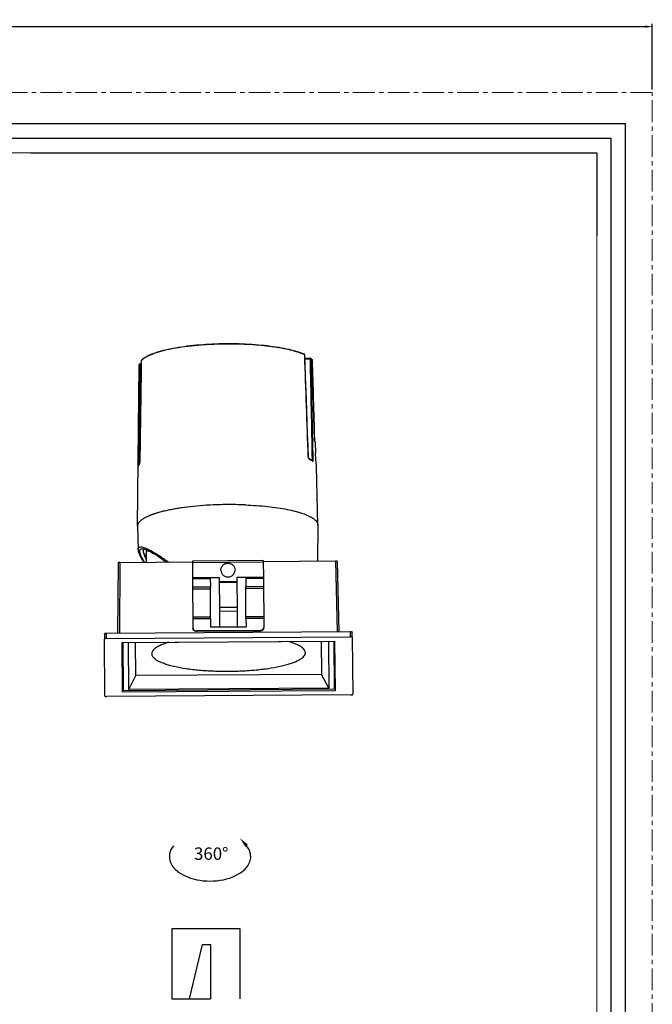
# Model space of a CAD drawing. Extents: x -316 to 1019, y -1559 to -584.
# Drawn here: x 841 to 1019, y -876 to -599 of the extents above; entities that cross this region are included whole.
import ezdxf

# ---------------------------------------------------------------- set-up
doc = ezdxf.new("R2010")
doc.units = 0
doc.header["$LTSCALE"] = 16.335
doc.linetypes.add('CENTER', pattern=[0.6, 0.375, -0.075, 0.075, -0.075])
doc.layers.get('0').update_dxf_attribs({"linetype": 'CONTINUOUS'})
doc.layers.get('Defpoints').update_dxf_attribs({"linetype": 'CONTINUOUS'})
for name, color, linetype, lineweight in [('1实体粗线', 7, 'CONTINUOUS', 30), ('2实体细线', 2, 'CONTINUOUS', 15), ('3中心线', 1, 'CENTER', 5)]:
    doc.layers.add(name, color=color, linetype=linetype, lineweight=lineweight)
doc.styles.add('ROMANS', font='romans.shx')
doc.linetypes.add('ZIGZAG', pattern='A,0.00254,-5.08,[131,ltypeshp.shx,S=5.08,R=0,X=-5.08,Y=0],-10.16,[131,ltypeshp.shx,S=5.08,R=180,X=5.08,Y=0],-5.08', length=20.32254)
doc.dimstyles.new('LINE', dxfattribs={"dimtxt": 3, "dimasz": 2, "dimexe": 0.8, "dimexo": 0.8, "dimgap": 0.2, "dimtad": 0, "dimzin": 0, "dimdsep": 46, "dimtxsty": 'ROMANS', "dimcen": -1, "dimclrd": 3, "dimclrt": 7, "dimadec": 1, "dimazin": 0, "dimtfac": 1, "dimtmove": 0, "dimatfit": 3, "dimfxl": 1, "dimtolj": 1, "dimtzin": 0, "dimarcsym": 0})

# ---------------------------------------------------------------- blocks, each defined once
blk = doc.blocks.new('*D39')
at = {"color": 0, "lineweight": -2, "transparency": 16777216}
for p, q in [((425.26, -618.27), (425.26, -599.72)), ((1019.26, -618.27), (1019.26, -599.72))]:
    blk.add_line(p, q, dxfattribs=at)
at = {"color": 3, "lineweight": -2, "transparency": 16777216}
for p, q in [((427.26, -600.52), (714.64, -600.52)), ((1017.26, -600.52), (729.89, -600.52))]:
    blk.add_line(p, q, dxfattribs=at)
at = {"color": 3, "lineweight": 9, "transparency": 16777216}
for points in [[(427.26, -600.18), (427.26, -600.85), (425.26, -600.52)], [(1017.26, -600.18), (1017.26, -600.85), (1019.26, -600.52)]]:
    blk.add_solid(points, dxfattribs=at)
at = {"layer": 'Defpoints', "color": 0, "lineweight": 9, "transparency": 16777216}
for p in [(1019.26, -600.52), (425.26, -619.07), (1019.26, -619.07)]:
    blk.add_point(p, dxfattribs=at)
at = {"color": 7, "transparency": 16777216, "insert": (722.26, -600.52), "char_height": 3, "attachment_point": 5, "style": 'ROMANS'}
blk.add_mtext('\\A1;594.00', dxfattribs=at)

msp = doc.modelspace()

# ---------------------------------------------------------------- linework, layer by layer
at = {"color": 7, "linetype": 'Continuous'}
for p, q in [((874.984, -694.658), (874.985, -694.657)), ((920.986, -692.978), (920.986, -692.978)), ((921.083, -693.186), (921.081, -693.135)), ((921.083, -693.186), (921.081, -693.135)), ((921.354, -699.373), (921.134, -693.184)), ((921.166, -694.087), (922.718, -694.076)), ((921.174, -694.311), (922.701, -694.301)), ((922.858, -694.129), (922.858, -694.13)), ((923.49, -704.43), (923.209, -694.555)), ((873.841, -741.518), (874.358, -696.014)), ((874.363, -695.909), (874.362, -696.014)), ((874.364, -695.894), (874.363, -695.909)), ((874.364, -695.893), (874.364, -695.894)), ((874.364, -695.893), (874.364, -695.902)), ((874.662, -695.688), (874.911, -695.687)), ((874.662, -695.688), (874.663, -695.838)), ((874.663, -695.838), (874.908, -695.837)), ((874.936, -694.781), (874.936, -694.805)), ((921.579, -705.771), (921.354, -699.373)), ((923.845, -717.013), (923.49, -704.43)), ((874.679, -710.576), (874.484, -723.427)), ((923.908, -717.496), (923.908, -717.497)), ((923.915, -717.507), (923.914, -717.504)), ((924.07, -717.8), (924.156, -720.979)), ((874.362, -723.493), (874.356, -724.044)), ((874.481, -723.472), (874.478, -723.494)), ((874.493, -723.404), (874.481, -723.472)), ((922.431, -722.481), (922.434, -722.483)), ((923.281, -722.769), (922.912, -722.771)), ((923.267, -723.021), (923.267, -723.021)), ((924.839, -741.182), (924.434, -724.658)), ((904.119, -735.475), (904.064, -735.473)), ((904.119, -735.475), (904.065, -735.472)), ((904.347, -735.484), (904.346, -735.484)), ((873.841, -741.518), (873.841, -741.545)), ((873.841, -741.545), (873.841, -741.56)), ((873.844, -741.545), (873.841, -741.573)), ((873.841, -741.545), (873.843, -741.56)), ((873.841, -741.56), (873.841, -741.573)), ((873.841, -741.573), (874.025, -748.108)), ((875.231, -739.579), (875.227, -739.582)), ((924.84, -741.237), (924.688, -751.342)), ((924.84, -741.205), (924.839, -741.182)), ((876.458, -751.664), (876.435, -748.2)), ((868.399, -751.834), (868.244, -771.682)), ((868.898, -751.714), (868.742, -771.679)), ((868.898, -751.714), (889.398, -751.577)), ((909.396, -751.206), (889.396, -751.339)), ((889.396, -751.339), (889.43, -756.409)), ((909.399, -751.666), (889.399, -751.799)), ((909.396, -751.206), (909.429, -756.276)), ((909.397, -751.444), (929.897, -751.308)), ((930.316, -771.269), (929.897, -751.308)), ((930.815, -771.266), (930.398, -751.422)), ((889.427, -755.999), (896.927, -755.949)), ((894.43, -756.376), (889.43, -756.409)), ((889.43, -756.409), (889.444, -758.716)), ((894.427, -755.966), (894.444, -758.682)), ((896.927, -755.949), (896.988, -765.43)), ((896.934, -757.116), (901.934, -757.082)), ((896.936, -757.338), (901.936, -757.305)), ((901.927, -755.916), (909.427, -755.866)), ((901.927, -755.916), (901.988, -765.397)), ((904.427, -755.899), (904.444, -758.616)), ((909.429, -756.276), (904.429, -756.309)), ((909.444, -758.583), (904.444, -758.616)), ((909.429, -756.276), (909.444, -758.583)), ((909.444, -758.583), (909.503, -767.542)), ((894.444, -758.682), (889.444, -758.716)), ((889.444, -758.716), (889.504, -767.675)), ((894.447, -759.219), (889.447, -759.252)), ((894.504, -767.642), (894.444, -758.682)), ((904.503, -767.575), (904.444, -758.616)), ((909.447, -759.119), (904.447, -759.152)), ((896.981, -764.344), (901.981, -764.31)), ((896.988, -765.43), (901.988, -765.397)), ((896.988, -765.43), (897.019, -769.999)), ((901.988, -765.397), (902.019, -769.965)), ((894.501, -767.181), (889.501, -767.214)), ((894.504, -767.642), (889.504, -767.675)), ((889.504, -767.675), (889.52, -770.213)), ((894.504, -767.642), (894.519, -770.015)), ((909.5, -767.081), (904.5, -767.115)), ((909.503, -767.542), (904.503, -767.575)), ((904.503, -767.575), (904.519, -769.949)), ((909.503, -767.542), (909.52, -770.08)), ((864.53, -771.824), (864.539, -773.282)), ((865.029, -771.704), (934.027, -771.244)), ((865.029, -771.704), (865.038, -773.162)), ((908.525, -770.898), (890.525, -771.018)), ((890.525, -771.018), (890.527, -771.193)), ((908.526, -771.073), (890.527, -771.193)), ((904.519, -769.949), (894.519, -770.015)), ((908.525, -770.898), (908.526, -771.073)), ((934.037, -772.703), (934.027, -771.244)), ((934.538, -772.816), (934.528, -771.358)), ((864.667, -789.453), (864.539, -773.282)), ((865.038, -773.162), (934.037, -772.703)), ((869.547, -774.304), (929.546, -773.904)), ((869.658, -788.365), (869.547, -774.304)), ((869.648, -786.81), (869.549, -774.304)), ((869.905, -787.916), (869.798, -774.302)), ((869.905, -787.916), (869.798, -774.302)), ((871.298, -774.313), (927.797, -773.937)), ((871.402, -787.555), (871.298, -774.313)), ((873.397, -783.665), (873.323, -774.3)), ((925.781, -773.951), (925.854, -783.316)), ((927.797, -773.937), (927.901, -787.179)), ((929.297, -773.906), (929.404, -787.52)), ((929.297, -773.906), (929.404, -787.52)), ((929.298, -773.906), (929.396, -786.354)), ((929.546, -773.904), (929.657, -787.966)), ((934.538, -772.816), (934.665, -788.987)), ((925.854, -783.316), (873.397, -783.665)), ((927.901, -787.179), (925.854, -783.316)), ((871.402, -787.555), (873.397, -783.665)), ((929.396, -786.354), (929.404, -787.52)), ((934.166, -789.108), (865.168, -789.567)), ((869.896, -786.808), (869.648, -786.81)), ((869.658, -788.365), (869.648, -786.81)), ((929.657, -787.966), (869.658, -788.365)), ((929.404, -787.52), (869.905, -787.916)), ((929.404, -787.52), (869.905, -787.916)), ((927.901, -787.179), (871.402, -787.555)), ((929.647, -786.411), (929.397, -786.412))]:
    msp.add_line(p, q, dxfattribs=at)
for p, q in [((902.829, -855.143), (883.561, -855.143)), ((883.561, -855.143), (883.561, -874.916)), ((902.829, -874.916), (902.829, -855.143)), ((888.521, -874.916), (892.24, -859.524)), ((892.24, -859.524), (894.506, -859.524)), ((883.561, -874.916), (894.506, -874.916))]:
    msp.add_line(p, q)
at = {"linetype": 'ZIGZAG', "ltscale": 0.025}
msp.add_line((894.506, -859.524), (894.506, -874.916), dxfattribs=at)
msp.add_lwpolyline([(432.806, -1030.163), (1011.722, -1030.163), (1011.722, -627.969), (432.806, -627.969)], close=True)
at = {"color": 7, "linetype": 'Continuous'}
for points in [[(874.984, -694.658), (874.969, -694.676), (874.95, -694.706), (874.936, -694.739), (874.927, -694.773), (874.924, -694.805)], [(921.134, -693.184), (921.132, -693.159), (921.124, -693.126), (921.111, -693.094), (921.093, -693.064), (921.072, -693.038), (921.047, -693.016), (921.02, -692.997), (920.992, -692.981), (920.986, -692.978)], [(922.858, -694.129), (922.84, -694.115), (922.818, -694.101), (922.795, -694.091), (922.771, -694.083), (922.747, -694.078), (922.721, -694.076), (922.718, -694.076)], [(874.662, -695.688), (874.65, -695.689), (874.622, -695.69), (874.595, -695.693), (874.57, -695.696), (874.547, -695.701), (874.525, -695.707), (874.503, -695.715), (874.48, -695.725), (874.458, -695.738), (874.437, -695.754), (874.419, -695.772), (874.402, -695.793), (874.387, -695.817), (874.376, -695.843), (874.368, -695.872), (874.364, -695.893)], [(874.924, -694.805), (874.877, -697.822), (874.679, -710.576)], [(922.143, -721.982), (922.034, -718.808), (921.919, -715.519), (921.579, -705.771)], [(923.891, -717.423), (923.886, -717.401), (923.882, -717.377), (923.877, -717.351), (923.873, -717.323), (923.868, -717.293), (923.864, -717.261), (923.86, -717.228), (923.857, -717.194), (923.853, -717.158), (923.85, -717.121), (923.848, -717.083), (923.846, -717.045), (923.845, -717.013)], [(923.914, -717.504), (923.911, -717.498), (923.908, -717.488), (923.904, -717.476), (923.9, -717.461), (923.896, -717.443), (923.891, -717.423)], [(922.434, -722.483), (922.43, -722.48), (922.411, -722.469), (922.391, -722.457), (922.374, -722.445), (922.36, -722.435), (922.344, -722.421), (922.328, -722.407), (922.315, -722.393), (922.301, -722.378), (922.285, -722.36), (922.27, -722.34), (922.255, -722.319), (922.239, -722.295), (922.224, -722.27), (922.21, -722.244), (922.197, -722.216), (922.184, -722.186), (922.173, -722.155), (922.164, -722.121), (922.156, -722.087), (922.15, -722.052), (922.146, -722.018), (922.143, -721.983)], [(874.484, -723.427), (874.481, -723.468), (874.478, -723.494)], [(874.025, -748.108), (874.048, -748.352), (874.103, -748.631), (874.186, -748.926), (874.3, -749.244), (874.444, -749.588), (874.618, -749.957), (874.824, -750.355), (875.063, -750.781), (875.334, -751.237), (875.605, -751.669)], [(875.337, -747.857), (875.387, -747.862), (875.623, -747.904), (875.923, -747.986), (876.28, -748.113), (876.686, -748.285), (877.138, -748.501), (877.635, -748.761), (878.177, -749.066), (878.761, -749.415), (879.387, -749.809), (880.054, -750.246), (880.762, -750.728), (881.509, -751.253), (882.025, -751.626)]]:
    msp.add_lwpolyline(points, dxfattribs=at)
for centre, radius, start, end in [((915.614, -705.055), 13.114, 65.36279, 65.99884), ((920.879, -693.139), 0.202, 1.30349, 10.7259), ((920.419, -697.074), 3.762, 47.30603, 48.348), ((923.009, -694.56), 0.2, 1.6348, 42.00194), ((923.023, -694.548), 0.182, 37.94524, 41.79673), ((920.922, -696.586), 3.061, 41.78303, 43.01191), ((923.022, -694.549), 0.182, 32.78233, 37.94397), ((875.911, -696.032), 1.552, 174.91388, 179.34386), ((875.722, -696.03), 1.363, 174.91329, 179.34327), ((877.448, -697.13), 3.438, 134.97802, 136.92429), ((875.125, -694.783), 0.188, 169.18533, 179.33275), ((926.529, -716.929), 2.688, 181.6217, 182.79858), ((926.697, -716.922), 2.857, 182.79029, 184.94714), ((923.761, -717.601), 0.181, 32.19795, 35.47006), ((921.88, -718.946), 2.493, 32.88005, 35.33377), ((923.756, -717.605), 0.187, 1.43961, 11.66393), ((922.046, -718.839), 2.296, 29.42625, 32.89104), ((922.302, -718.794), 2.028, 29.36532, 30.08767), ((922.824, -721.914), 0.727, 181.99691, 183.43928), ((919.613, -728.091), 6.178, 54.22388, 55.85245), ((919.862, -727.501), 5.627, 52.76051, 53.63578), ((919.969, -727.594), 5.567, 52.76736, 54.21301), ((900.016, -844.033), 108.637, 90.38133, 91.05949), ((900.017, -844.037), 108.641, 89.70332, 90.38147), ((900.015, -843.097), 107.7, 87.84393, 90.3838), ((900.05, -841.423), 106.027, 87.82998, 89.71402), ((900.154, -838.491), 103.093, 87.66871, 87.82482), ((900.151, -838.553), 103.154, 87.66941, 87.79553), ((875.239, -741.534), 1.398, 179.37668, 180.46421), ((919.905, -744.538), 6.342, 54.6166, 56.25162), ((923.442, -741.216), 1.398, 359.13557, 1.39068), ((923.443, -741.216), 1.397, 359.14599, 0.45098), ((876.8, -748.523), 1.313, 180.37874, 180.54662), ((866.563, -768.932), 23.344, 61.05881, 61.41353)]:
    msp.add_arc(centre, radius, start, end, dxfattribs=at)
for centre, start_param, end_param in [((868.899, -751.831), 1.5713045, 3.1419059), ((929.898, -751.425), 0.0002906, 1.570892)]:
    msp.add_ellipse(centre, major_axis=(0.5, 0.003), ratio=0.2343661, start_param=start_param, end_param=end_param, dxfattribs=at)
for points, knots in [([(874.985, -694.657), (875.137, -694.494), (875.497, -694.176), (876.134, -693.746), (876.899, -693.332), (878.151, -692.774), (880.02, -692.142), (882.596, -691.496), (885.551, -690.946), (888.82, -690.503), (892.328, -690.179), (895.993, -689.982), (899.728, -689.917), (903.448, -689.985), (907.064, -690.184), (910.493, -690.51), (913.656, -690.954), (916.478, -691.507), (918.579, -692.067), (920.035, -692.572), (920.683, -692.84), (920.986, -692.978)], [0, 0, 0, 0, 0.0141655, 0.0303938, 0.0487963, 0.0694522, 0.1175191, 0.1741138, 0.2382666, 0.3087012, 0.3839292, 0.4623133, 0.5421237, 0.6215894, 0.6989494, 0.7725035, 0.8406652, 0.9020207, 0.9553968, 0.978838, 1, 1, 1, 1]), ([(898.995, -690.091), (897.626, -690.1), (894.924, -690.171), (890.967, -690.431), (887.234, -690.839), (883.828, -691.382), (881.246, -691.953), (879.421, -692.477), (878.243, -692.878), (877.209, -693.298), (876.326, -693.737), (875.599, -694.19), (875.189, -694.526), (875.017, -694.697)], [0, 0, 0, 0, 0.1659917, 0.3275979, 0.4806108, 0.621089, 0.7455495, 0.8008665, 0.8511815, 0.8962902, 0.9360799, 0.9705801, 1, 1, 1, 1]), ([(920.948, -693.075), (920.377, -692.82), (919.095, -692.349), (916.969, -691.762), (914.511, -691.249), (911.767, -690.819), (908.787, -690.481), (904.507, -690.156), (901.218, -690.076), (898.995, -690.091)], [0, 0, 0, 0, 0.0842096, 0.183559, 0.2967648, 0.4220895, 0.5574711, 0.7006007, 1, 1, 1, 1]), ([(921.077, -693.102), (921.072, -693.075), (921.052, -693.024), (921.009, -692.989), (920.986, -692.978)], [0, 0, 0, 0, 0.5132359, 1, 1, 1, 1]), ([(921.134, -693.184), (921.134, -693.179), (921.13, -693.166), (921.11, -693.149), (921.092, -693.139), (921.081, -693.135)], [0, 0, 0, 0, 0.1777775, 0.5193641, 1, 1, 1, 1]), ([(922.718, -694.076), (922.716, -694.076), (922.712, -694.083), (922.71, -694.094), (922.707, -694.115), (922.703, -694.154), (922.701, -694.217), (922.701, -694.271), (922.701, -694.301)], [0, 0, 0, 0, 0.0250438, 0.0804475, 0.1683354, 0.2870867, 0.6045986, 1, 1, 1, 1]), ([(922.701, -694.301), (922.742, -694.3), (922.799, -694.303), (922.863, -694.317), (922.887, -694.328), (922.895, -694.335)], [0, 0, 0, 0, 0.6151871, 0.8464918, 1, 1, 1, 1]), ([(922.858, -694.13), (922.886, -694.154), (922.99, -694.249), (923.089, -694.349), (923.158, -694.427)], [0, 0, 0, 0, 0.2582223, 1, 1, 1, 1]), ([(922.858, -694.13), (922.877, -694.146), (922.907, -694.187), (922.918, -694.237), (922.919, -694.262)], [0, 0, 0, 0, 0.4956763, 1, 1, 1, 1]), ([(922.92, -694.263), (922.917, -694.261), (922.907, -694.258), (922.899, -694.278), (922.895, -694.301), (922.895, -694.323), (922.895, -694.335)], [0, 0, 0, 0, 0.1158679, 0.2860087, 0.5893134, 1, 1, 1, 1]), ([(922.97, -694.309), (922.987, -694.324), (923.052, -694.386), (923.115, -694.449), (923.161, -694.498)], [0, 0, 0, 0, 0.2565705, 1, 1, 1, 1]), ([(874.363, -695.909), (874.365, -695.897), (874.396, -695.873), (874.427, -695.865), (874.448, -695.859)], [0, 0, 0, 0, 0.3502515, 1, 1, 1, 1]), ([(874.448, -695.859), (874.456, -695.857), (874.493, -695.849), (874.53, -695.845), (874.559, -695.842)], [0, 0, 0, 0, 0.2236425, 1, 1, 1, 1]), ([(874.559, -695.842), (874.567, -695.842), (874.602, -695.839), (874.637, -695.838), (874.663, -695.838)], [0, 0, 0, 0, 0.2434473, 1, 1, 1, 1]), ([(874.936, -694.781), (874.934, -694.783), (874.928, -694.79), (874.925, -694.799), (874.924, -694.805)], [0, 0, 0, 0, 0.2872021, 1, 1, 1, 1]), ([(923.851, -717.168), (923.852, -717.181), (923.857, -717.232), (923.863, -717.283), (923.869, -717.321)], [0, 0, 0, 0, 0.2576258, 1, 1, 1, 1]), ([(923.869, -717.321), (923.876, -717.368), (923.89, -717.45), (923.911, -717.53), (923.924, -717.563)], [0, 0, 0, 0, 0.579257, 1, 1, 1, 1]), ([(923.933, -717.584), (923.934, -717.586), (923.937, -717.591), (923.94, -717.597), (923.943, -717.6)], [0, 0, 0, 0, 0.2772121, 1, 1, 1, 1]), ([(923.943, -717.6), (923.953, -717.615), (923.993, -717.673), (924.031, -717.732), (924.057, -717.778)], [0, 0, 0, 0, 0.255333, 1, 1, 1, 1]), ([(922.143, -721.983), (922.143, -721.979), (922.136, -721.957), (922.114, -721.947), (922.097, -721.94)], [0, 0, 0, 0, 0.1821556, 1, 1, 1, 1]), ([(922.144, -722.178), (922.137, -722.162), (922.115, -722.09), (922.102, -722.015), (922.098, -721.958)], [0, 0, 0, 0, 0.2382684, 1, 1, 1, 1]), ([(922.231, -722.35), (922.223, -722.338), (922.189, -722.283), (922.161, -722.225), (922.144, -722.178)], [0, 0, 0, 0, 0.2288601, 1, 1, 1, 1]), ([(922.348, -722.499), (922.338, -722.489), (922.295, -722.442), (922.258, -722.391), (922.231, -722.35)], [0, 0, 0, 0, 0.2310962, 1, 1, 1, 1]), ([(924.434, -724.658), (924.432, -724.591), (924.42, -724.422), (924.392, -724.12), (924.352, -723.728), (924.286, -723.067), (924.206, -722.144), (924.166, -721.376), (924.156, -720.979)], [0, 0, 0, 0, 0.0546229, 0.1376772, 0.2459525, 0.3753113, 0.6774526, 1, 1, 1, 1]), ([(874.25, -724.224), (874.224, -724.227), (874.178, -724.233), (874.117, -724.248), (874.077, -724.262), (874.057, -724.278), (874.055, -724.286)], [0, 0, 0, 0, 0.3707676, 0.6721828, 0.8828326, 1, 1, 1, 1]), ([(874.059, -724.417), (874.059, -724.406), (874.057, -724.363), (874.056, -724.319), (874.055, -724.286)], [0, 0, 0, 0, 0.241176, 1, 1, 1, 1]), ([(874.082, -724.607), (874.08, -724.607), (874.076, -724.601), (874.072, -724.584), (874.066, -724.546), (874.063, -724.488), (874.06, -724.442), (874.059, -724.417)], [0, 0, 0, 0, 0.0271432, 0.0845251, 0.2939675, 0.6090538, 1, 1, 1, 1]), ([(874.091, -724.59), (874.09, -724.594), (874.088, -724.6), (874.084, -724.606), (874.082, -724.607)], [0, 0, 0, 0, 0.6793621, 1, 1, 1, 1]), ([(874.337, -724.083), (874.309, -724.124), (874.209, -724.283), (874.131, -724.457), (874.091, -724.59)], [0, 0, 0, 0, 0.2638152, 1, 1, 1, 1]), ([(874.478, -723.494), (874.467, -723.557), (874.446, -723.678), (874.413, -723.845), (874.384, -723.967), (874.358, -724.043), (874.344, -724.071), (874.337, -724.083)], [0, 0, 0, 0, 0.3161213, 0.6056359, 0.843777, 0.9340673, 1, 1, 1, 1]), ([(874.493, -723.404), (874.491, -723.405), (874.487, -723.413), (874.484, -723.421), (874.484, -723.427)], [0, 0, 0, 0, 0.2767395, 1, 1, 1, 1]), ([(922.518, -722.633), (922.489, -722.617), (922.428, -722.578), (922.375, -722.528), (922.348, -722.499)], [0, 0, 0, 0, 0.4640279, 1, 1, 1, 1]), ([(922.431, -722.481), (922.501, -722.52), (922.764, -722.671), (923.018, -722.837), (923.198, -722.97)], [0, 0, 0, 0, 0.2639873, 1, 1, 1, 1]), ([(922.434, -722.483), (922.459, -722.497), (922.503, -722.542), (922.518, -722.603), (922.518, -722.633)], [0, 0, 0, 0, 0.4889719, 1, 1, 1, 1]), ([(922.518, -722.633), (922.568, -722.661), (922.759, -722.77), (922.946, -722.887), (923.08, -722.978)], [0, 0, 0, 0, 0.2607349, 1, 1, 1, 1]), ([(923.216, -722.983), (923.219, -722.981), (923.235, -722.968), (923.246, -722.951), (923.253, -722.937)], [0, 0, 0, 0, 0.2213997, 1, 1, 1, 1]), ([(923.253, -722.937), (923.257, -722.93), (923.271, -722.896), (923.277, -722.858), (923.279, -722.83)], [0, 0, 0, 0, 0.216317, 1, 1, 1, 1]), ([(923.267, -723.021), (923.288, -723.037), (923.324, -723.081), (923.336, -723.135), (923.337, -723.162)], [0, 0, 0, 0, 0.4942726, 1, 1, 1, 1]), ([(923.281, -722.769), (923.321, -722.768), (923.377, -722.77), (923.441, -722.785), (923.466, -722.795), (923.473, -722.802)], [0, 0, 0, 0, 0.6121553, 0.844105, 1, 1, 1, 1]), ([(923.337, -723.162), (923.345, -723.168), (923.364, -723.179), (923.396, -723.173), (923.421, -723.146), (923.451, -723.082), (923.471, -722.964), (923.475, -722.861), (923.473, -722.802)], [0, 0, 0, 0, 0.0704117, 0.1314133, 0.2056168, 0.3071971, 0.6025901, 1, 1, 1, 1]), ([(899.293, -735.399), (896.703, -735.416), (892.89, -735.574), (887.965, -736.071), (884.613, -736.559), (881.61, -737.158), (879.369, -737.758), (877.812, -738.295), (876.823, -738.698), (875.968, -739.116), (875.456, -739.424), (875.227, -739.582)], [0, 0, 0, 0, 0.3151725, 0.4638869, 0.6022154, 0.7271801, 0.8362439, 0.8841946, 0.9275169, 0.9661152, 1, 1, 1, 1]), ([(898.008, -735.415), (895.542, -735.46), (891.921, -735.648), (887.254, -736.163), (884.094, -736.652), (881.267, -737.241), (879.156, -737.825), (877.688, -738.343), (876.751, -738.731), (875.938, -739.133), (875.451, -739.428), (875.231, -739.579)], [0, 0, 0, 0, 0.3166263, 0.4650412, 0.6027648, 0.727092, 0.83573, 0.8836137, 0.9269892, 0.9657814, 1, 1, 1, 1]), ([(904.347, -735.484), (906.435, -735.569), (909.485, -735.783), (913.397, -736.281), (916.016, -736.728), (918.356, -737.25), (920.38, -737.838), (922.055, -738.482), (923.021, -738.992), (923.428, -739.264)], [0, 0, 0, 0, 0.3196605, 0.4670839, 0.6031568, 0.7258912, 0.833632, 0.9251787, 1, 1, 1, 1]), ([(875.227, -739.582), (875.017, -739.726), (874.643, -740.015), (874.195, -740.499), (873.912, -740.999), (873.843, -741.352), (873.841, -741.518)], [0, 0, 0, 0, 0.3097508, 0.5725918, 0.7975213, 1, 1, 1, 1]), ([(873.871, -741.244), (873.866, -741.267), (873.85, -741.357), (873.842, -741.449), (873.841, -741.518)], [0, 0, 0, 0, 0.2524518, 1, 1, 1, 1]), ([(923.577, -739.367), (923.767, -739.502), (924.106, -739.773), (924.512, -740.226), (924.77, -740.695), (924.836, -741.025), (924.839, -741.182)], [0, 0, 0, 0, 0.3057782, 0.5675117, 0.7940618, 1, 1, 1, 1]), ([(924.839, -741.182), (924.838, -741.113), (924.828, -741.02), (924.81, -740.929), (924.805, -740.906)], [0, 0, 0, 0, 0.7474997, 1, 1, 1, 1]), ([(874.029, -747.946), (874.039, -747.838), (874.08, -747.677), (874.211, -747.513), (874.385, -747.389), (874.694, -747.321), (875.134, -747.357), (875.667, -747.49), (876.287, -747.72), (876.989, -748.04), (877.476, -748.294), (877.732, -748.433)], [0, 0, 0, 0, 0.0769968, 0.111511, 0.14643, 0.2258456, 0.3277942, 0.4563934, 0.6121336, 0.7939348, 1, 1, 1, 1]), ([(874.025, -748.096), (874.025, -748.083), (874.024, -748.033), (874.026, -747.983), (874.029, -747.946)], [0, 0, 0, 0, 0.2598626, 1, 1, 1, 1]), ([(875.877, -751.667), (875.705, -751.388), (875.392, -750.861), (874.998, -750.105), (874.717, -749.449), (874.571, -748.962), (874.526, -748.629), (874.526, -748.376), (874.586, -748.148), (874.725, -747.99), (874.858, -747.91), (875.019, -747.863), (875.136, -747.853), (875.199, -747.853)], [0, 0, 0, 0, 0.2171973, 0.4057853, 0.5634647, 0.6894404, 0.7409206, 0.7853907, 0.8574651, 0.8896855, 0.9226677, 0.9588504, 1, 1, 1, 1]), ([(875.199, -747.853), (875.207, -747.852), (875.239, -747.852), (875.272, -747.853), (875.297, -747.855)], [0, 0, 0, 0, 0.2439468, 1, 1, 1, 1]), ([(875.792, -747.949), (875.744, -747.97), (875.652, -748.027), (875.551, -748.161), (875.495, -748.334), (875.486, -748.463), (875.487, -748.532)], [0, 0, 0, 0, 0.2267007, 0.4526498, 0.7038514, 1, 1, 1, 1]), ([(875.487, -748.535), (875.488, -748.691), (875.55, -749.049), (875.746, -749.628), (876.053, -750.314), (876.309, -750.799), (876.453, -751.059)], [0, 0, 0, 0, 0.1717749, 0.3959485, 0.6730072, 1, 1, 1, 1]), ([(875.487, -748.535), (875.488, -748.668), (875.534, -748.945), (875.726, -749.344), (876.033, -749.732), (876.294, -749.966), (876.44, -750.083)], [0, 0, 0, 0, 0.2121799, 0.4415361, 0.7012241, 1, 1, 1, 1]), ([(876.432, -748.181), (876.424, -748.209), (876.398, -748.322), (876.386, -748.439), (876.387, -748.526)], [0, 0, 0, 0, 0.2540296, 1, 1, 1, 1]), ([(876.387, -748.526), (876.387, -748.553), (876.391, -748.662), (876.41, -748.771), (876.431, -748.85)], [0, 0, 0, 0, 0.2478515, 1, 1, 1, 1]), ([(877.859, -748.503), (878.223, -748.704), (878.977, -749.147), (880.583, -750.168), (881.802, -751.02), (882.635, -751.622)], [0, 0, 0, 0, 0.2185203, 0.4598107, 1, 1, 1, 1]), ([(897.413, -753.884), (897.412, -753.632), (897.491, -753.246), (897.732, -752.795), (898.064, -752.396), (898.619, -752.031), (899.4, -751.879), (900.183, -752.021), (900.743, -752.378), (901.08, -752.772), (901.327, -753.22), (901.411, -753.605), (901.413, -753.857)], [0, 0, 0, 0, 0.1228553, 0.1853772, 0.2480489, 0.3735815, 0.5000115, 0.6264382, 0.7519626, 0.8146299, 0.8771482, 1, 1, 1, 1]), ([(897.413, -753.884), (897.415, -754.136), (897.5, -754.521), (897.747, -754.969), (898.084, -755.363), (898.643, -755.721), (899.426, -755.863), (900.207, -755.711), (900.762, -755.345), (901.094, -754.947), (901.335, -754.496), (901.415, -754.11), (901.413, -753.857)], [0, 0, 0, 0, 0.1228518, 0.1853701, 0.2480374, 0.3735618, 0.4999885, 0.6264185, 0.7519511, 0.8146228, 0.8771447, 1, 1, 1, 1]), ([(864.53, -771.824), (864.53, -771.805), (864.566, -771.777), (864.617, -771.756), (864.708, -771.73), (864.846, -771.71), (864.965, -771.704), (865.029, -771.704)], [0, 0, 0, 0, 0.1110043, 0.2063093, 0.3283088, 0.6383019, 1, 1, 1, 1]), ([(889.52, -770.213), (889.52, -770.24), (889.527, -770.347), (889.561, -770.452), (889.598, -770.523)], [0, 0, 0, 0, 0.2469463, 1, 1, 1, 1]), ([(890.527, -771.193), (890.397, -771.194), (890.143, -771.156), (889.812, -770.984), (889.58, -770.718), (889.522, -770.495), (889.521, -770.389)], [0, 0, 0, 0, 0.273509, 0.5338742, 0.7744491, 1, 1, 1, 1]), ([(889.598, -770.523), (889.637, -770.598), (889.745, -770.74), (890.046, -770.954), (890.335, -771.019), (890.525, -771.018)], [0, 0, 0, 0, 0.2317248, 0.4778447, 1, 1, 1, 1]), ([(908.525, -770.898), (908.716, -770.897), (909.085, -770.812), (909.368, -770.545), (909.446, -770.391)], [0, 0, 0, 0, 0.5249493, 1, 1, 1, 1]), ([(909.521, -770.255), (909.522, -770.362), (909.466, -770.585), (909.238, -770.855), (908.909, -771.031), (908.655, -771.073), (908.526, -771.073)], [0, 0, 0, 0, 0.2255422, 0.4661342, 0.7265101, 1, 1, 1, 1]), ([(909.446, -770.391), (909.458, -770.367), (909.5, -770.268), (909.52, -770.16), (909.52, -770.08)], [0, 0, 0, 0, 0.2554339, 1, 1, 1, 1]), ([(934.027, -771.244), (934.091, -771.244), (934.21, -771.249), (934.349, -771.267), (934.44, -771.292), (934.491, -771.312), (934.528, -771.339), (934.528, -771.358)], [0, 0, 0, 0, 0.3615751, 0.6715429, 0.7935656, 0.8889127, 1, 1, 1, 1]), ([(865.038, -773.162), (864.975, -773.162), (864.856, -773.169), (864.717, -773.189), (864.627, -773.215), (864.575, -773.235), (864.539, -773.263), (864.539, -773.282)], [0, 0, 0, 0, 0.3616981, 0.6716912, 0.7936907, 0.8889957, 1, 1, 1, 1]), ([(882.753, -774.236), (882.234, -774.389), (881.281, -774.7), (880.007, -775.24), (879.015, -775.809), (878.489, -776.253), (878.295, -776.483)], [0, 0, 0, 0, 0.3216989, 0.5957243, 0.8210807, 1, 1, 1, 1]), ([(920.846, -776.203), (920.649, -775.976), (920.117, -775.537), (919.115, -774.981), (917.832, -774.458), (916.873, -774.159), (916.351, -774.013)], [0, 0, 0, 0, 0.1788626, 0.4042032, 0.6782505, 1, 1, 1, 1]), ([(934.538, -772.816), (934.538, -772.797), (934.501, -772.77), (934.449, -772.75), (934.358, -772.725), (934.22, -772.707), (934.101, -772.702), (934.037, -772.703)], [0, 0, 0, 0, 0.1110873, 0.2064344, 0.3284571, 0.6384249, 1, 1, 1, 1]), ([(878.295, -776.483), (878.168, -776.634), (878.006, -776.876), (877.895, -777.231), (877.877, -777.404), (877.878, -777.488)], [0, 0, 0, 0, 0.5335489, 0.771493, 1, 1, 1, 1]), ([(877.878, -777.488), (877.879, -777.572), (877.898, -777.743), (878.013, -778.092), (878.311, -778.528), (878.851, -779.005), (879.583, -779.465), (880.502, -779.903), (881.602, -780.319), (882.873, -780.706), (884.865, -781.202), (887.692, -781.71), (891.407, -782.14), (895.433, -782.394), (899.617, -782.461), (903.8, -782.338), (907.822, -782.031), (911.529, -781.552), (914.348, -781.006), (916.333, -780.484), (917.598, -780.079), (918.691, -779.649), (919.603, -779.198), (920.327, -778.729), (920.86, -778.244), (921.151, -777.805), (921.26, -777.454), (921.277, -777.283), (921.276, -777.199)], [0, 0, 0, 0, 0.0054276, 0.0110776, 0.0237293, 0.0390712, 0.0576396, 0.0796383, 0.1050852, 0.1338836, 0.1658564, 0.2383324, 0.3201595, 0.4084754, 0.5001088, 0.591737, 0.6800377, 0.7618402, 0.8342835, 0.8662374, 0.8950157, 0.9204415, 0.9424189, 0.9609666, 0.9762899, 0.9889277, 0.9945738, 1, 1, 1, 1]), ([(921.276, -777.199), (921.276, -777.115), (921.256, -776.943), (921.139, -776.591), (920.975, -776.352), (920.846, -776.203)], [0, 0, 0, 0, 0.2284882, 0.4664641, 1, 1, 1, 1]), ([(934.166, -789.108), (934.23, -789.107), (934.349, -789.101), (934.487, -789.081), (934.578, -789.055), (934.629, -789.034), (934.665, -789.007), (934.665, -788.987)], [0, 0, 0, 0, 0.3616981, 0.6716912, 0.7936907, 0.8889957, 1, 1, 1, 1]), ([(864.667, -789.453), (864.667, -789.473), (864.704, -789.5), (864.755, -789.52), (864.846, -789.545), (864.985, -789.563), (865.104, -789.567), (865.168, -789.567)], [0, 0, 0, 0, 0.1110873, 0.2064344, 0.3284571, 0.6384249, 1, 1, 1, 1])]:
    msp.add_open_spline(points, degree=3, knots=knots, dxfattribs=at)
for points in [[(874.939, -694.748), (874.946, -694.715), (874.962, -694.683), (874.984, -694.658)], [(922.097, -721.94), (921.764, -712.355), (921.426, -702.77), (921.083, -693.186)], [(923.281, -722.769), (923.089, -713.28), (922.895, -703.79), (922.701, -694.301)], [(923.473, -722.802), (923.282, -713.313), (923.089, -703.824), (922.895, -694.335)], [(923.176, -694.45), (923.194, -694.478), (923.204, -694.513), (923.205, -694.546)], [(923.205, -694.546), (923.419, -702.033), (923.631, -709.519), (923.842, -717.005)], [(923.205, -694.546), (923.207, -694.548), (923.209, -694.552), (923.209, -694.555)], [(874.362, -696.014), (874.258, -705.438), (874.156, -714.862), (874.055, -724.286)], [(874.663, -695.838), (874.561, -705.057), (874.461, -714.275), (874.362, -723.493)], [(874.936, -694.805), (874.785, -704.338), (874.638, -713.871), (874.493, -723.404)], [(923.845, -717.013), (923.845, -717.01), (923.844, -717.008), (923.842, -717.005)], [(923.914, -717.505), (923.926, -717.524), (923.934, -717.545), (923.939, -717.567)], [(923.924, -717.563), (923.927, -717.57), (923.93, -717.577), (923.933, -717.584)], [(924.045, -717.711), (924.06, -717.738), (924.069, -717.769), (924.07, -717.8)], [(923.279, -722.83), (923.281, -722.809), (923.281, -722.789), (923.281, -722.769)], [(923.577, -739.367), (923.526, -739.33), (923.474, -739.295), (923.422, -739.26)]]:
    msp.add_open_spline(points, degree=3, dxfattribs=at)
at = {"layer": '1实体粗线', "color": 7, "lineweight": 25}
for p, q in [((843.793, -636.094), (1003.596, -636.094)), ((1003.596, -636.094), (1003.596, -659.532))]:
    msp.add_line(p, q, dxfattribs=at)
at = {"layer": '1实体粗线'}
msp.add_lwpolyline([(436.869, -1026.101), (1007.659, -1026.101), (1007.659, -632.032), (436.869, -632.032)], close=True, dxfattribs=at)
msp.add_ellipse((894.364, -834.726), major_axis=(-11.503, 0), ratio=0.6013462, start_param=5.8244775, end_param=9.8834858, dxfattribs=at)
msp.add_solid([(905.037, -831.345), (902.767, -829.508), (904.318, -831.982)], dxfattribs=at)
at = {"layer": '2实体细线'}
msp.add_lwpolyline([(440.931, -1022.038), (1003.596, -1022.038), (1003.596, -636.094), (440.931, -636.094)], close=True, dxfattribs=at)
at = {"layer": '3中心线'}
msp.add_lwpolyline([(425.264, -1039.066), (1019.264, -1039.066), (1019.264, -619.066), (425.264, -619.066)], close=True, dxfattribs=at)

# ---------------------------------------------------------------- texts
at = {"layer": '1实体粗线', "color": 140, "lineweight": 9, "insert": (894.689, -833.906), "char_height": 3.5, "attachment_point": 5, "style": 'ROMANS'}
msp.add_mtext('\\A1;360%%D', dxfattribs=at)

# ---------------------------------------------------------------- dimensions: what is measured, and where the dimension line sits
dim = msp.add_linear_dim(base=(1019.264, -600.517), p1=(425.264, -619.066), p2=(1019.264, -619.066), dimstyle='LINE')
dim.commit()
dim.dimension.update_dxf_attribs({"geometry": '*D39', "text_midpoint": (722.264, -600.517), "dimtype": 160})

doc.saveas('drawing.dxf')
